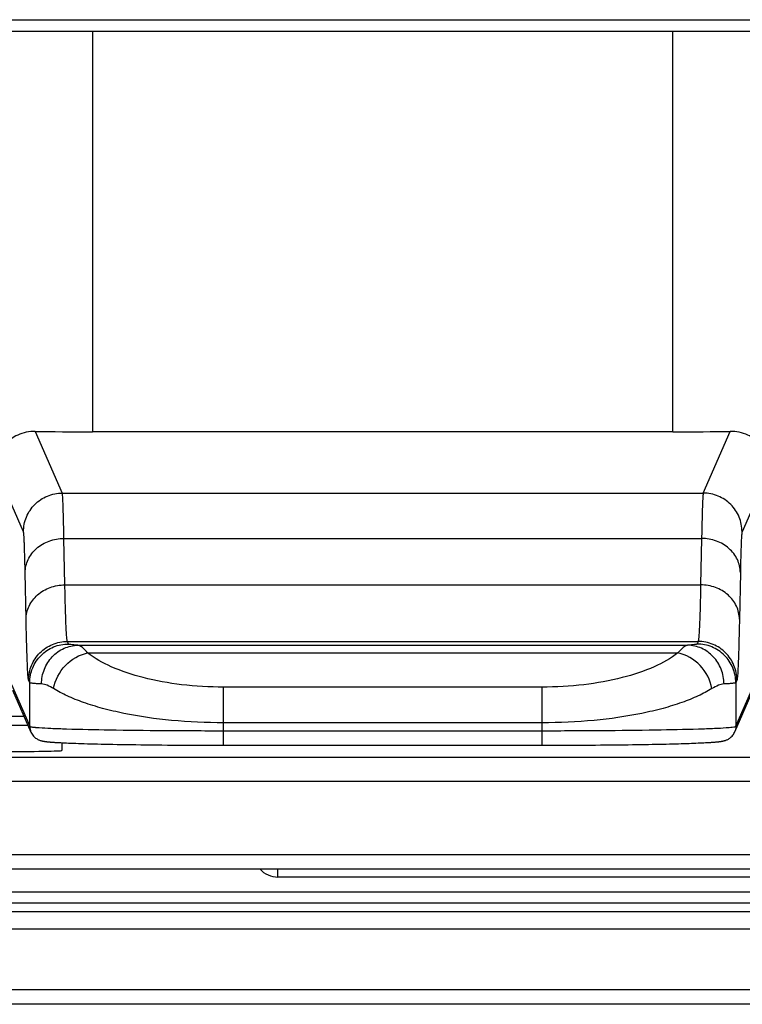
# Model space of a CAD drawing. Units: millimetres. Extents: x 0 to 297, y 15 to 195.
# Drawn here: x 85 to 86, y 102 to 104 of the extents above; entities that cross this region are included whole.
import ezdxf

# ---------------------------------------------------------------- set-up
doc = ezdxf.new("R2010")
doc.units = ezdxf.units.MM
doc.header["$MEASUREMENT"] = 0
doc.layers.add('00_COMPONENTS', color=7, linetype='Continuous', lineweight=0)

msp = doc.modelspace()

# ---------------------------------------------------------------- linework, layer by layer
at = {"layer": '00_COMPONENTS', "color": 18, "lineweight": 25, "true_color": 0x000000}
for p, q in [((84.2951, 104.1407), (91.2188, 104.1407)), ((91.2295, 104.1154), (84.2991, 104.1154)), ((84.6746, 104.1154), (84.6746, 103.2529)), ((85.9241, 103.2529), (85.9241, 104.1154)), ((84.5512, 103.2539), (84.6092, 103.1209)), ((85.9241, 103.2529), (84.6746, 103.2529)), ((85.9894, 103.1209), (86.0475, 103.2539)), ((84.5258, 103.0375), (84.4659, 103.1745)), ((86.1327, 103.1745), (86.0728, 103.0375)), ((84.6092, 103.1209), (85.9894, 103.1209)), ((84.6128, 103.0234), (85.9858, 103.0234)), ((84.6149, 102.9233), (84.6128, 103.0234)), ((85.9858, 103.0234), (85.9837, 102.9233)), ((84.5314, 102.8496), (84.5294, 102.9497)), ((86.0692, 102.9497), (86.0672, 102.8496)), ((84.6149, 102.9233), (85.9837, 102.9233)), ((84.6203, 102.8014), (85.9783, 102.8014)), ((84.6227, 102.7959), (84.6203, 102.8014)), ((84.643, 102.7932), (85.9557, 102.7932)), ((85.9783, 102.8014), (85.976, 102.7959)), ((84.6638, 102.7767), (85.9348, 102.7767)), ((84.5392, 102.7125), (84.5368, 102.718)), ((86.0618, 102.718), (86.0594, 102.7125)), ((84.4998, 102.7089), (84.5392, 102.6186)), ((84.5024, 102.6964), (84.5418, 102.606)), ((84.5392, 102.6186), (84.5392, 102.7125)), ((85.6422, 102.7031), (84.9565, 102.7031)), ((84.9565, 102.5779), (84.9565, 102.7031)), ((85.6422, 102.5779), (85.6422, 102.7031)), ((86.0962, 102.6964), (86.0568, 102.6061)), ((86.0594, 102.7125), (86.0594, 102.6186)), ((86.0594, 102.6186), (86.0989, 102.7089)), ((84.5272, 102.6397), (83.0505, 102.6397)), ((85.6422, 102.6262), (84.9565, 102.6262)), ((84.9565, 102.6092), (85.6422, 102.6092)), ((84.6085, 102.5832), (84.6085, 102.5666)), ((84.6137, 102.583), (84.6182, 102.5828)), ((84.6182, 102.5828), (84.6229, 102.5826)), ((84.6229, 102.5826), (84.6279, 102.5824)), ((84.6279, 102.5824), (84.6331, 102.5822)), ((84.6331, 102.5822), (84.6386, 102.582)), ((84.6386, 102.582), (84.6444, 102.5818)), ((84.6444, 102.5818), (84.6504, 102.5816)), ((84.6504, 102.5816), (84.6568, 102.5814)), ((84.6568, 102.5814), (84.6634, 102.5812)), ((84.6634, 102.5812), (84.6703, 102.581)), ((84.6703, 102.581), (84.6776, 102.5808)), ((84.6776, 102.5808), (84.6851, 102.5806)), ((84.6851, 102.5806), (84.693, 102.5804)), ((84.693, 102.5804), (84.7012, 102.5802)), ((84.7012, 102.5802), (84.7097, 102.5801)), ((84.7097, 102.5801), (84.7185, 102.5799)), ((84.7185, 102.5799), (84.7276, 102.5797)), ((84.7276, 102.5797), (84.7371, 102.5796)), ((84.7371, 102.5796), (84.7469, 102.5794)), ((84.7469, 102.5794), (84.7569, 102.5792)), ((84.7569, 102.5792), (84.7674, 102.5791)), ((84.7674, 102.5791), (84.7781, 102.5789)), ((84.7781, 102.5789), (84.7891, 102.5788)), ((84.7891, 102.5788), (84.8005, 102.5787)), ((84.8005, 102.5787), (84.8121, 102.5786)), ((84.8121, 102.5786), (84.824, 102.5784)), ((84.824, 102.5784), (84.8362, 102.5783)), ((84.8362, 102.5783), (84.8487, 102.5782)), ((84.8487, 102.5782), (84.8614, 102.5782)), ((84.8614, 102.5782), (84.8744, 102.5781)), ((84.9565, 102.5779), (85.6422, 102.5779)), ((85.6422, 102.5779), (85.6516, 102.5779)), ((85.6516, 102.5779), (85.664, 102.5779)), ((85.664, 102.5779), (85.6763, 102.5779)), ((85.6763, 102.5779), (85.6884, 102.5779)), ((85.6884, 102.5779), (85.7004, 102.578)), ((85.7004, 102.578), (85.7121, 102.578)), ((85.7121, 102.578), (85.7237, 102.5781)), ((85.7237, 102.5781), (85.735, 102.5781)), ((85.735, 102.5781), (85.7462, 102.5782)), ((85.7462, 102.5782), (85.7572, 102.5783)), ((85.7572, 102.5783), (85.7679, 102.5784)), ((85.7679, 102.5784), (85.7785, 102.5785)), ((85.7785, 102.5785), (85.7888, 102.5786)), ((85.7888, 102.5786), (85.7989, 102.5787)), ((85.7989, 102.5787), (85.8088, 102.5788)), ((85.8088, 102.5788), (85.8184, 102.5789)), ((85.8184, 102.5789), (85.8278, 102.579)), ((85.8278, 102.579), (85.837, 102.5792)), ((85.837, 102.5792), (85.846, 102.5793)), ((85.846, 102.5793), (85.8547, 102.5794)), ((85.8547, 102.5794), (85.8633, 102.5796)), ((85.8633, 102.5796), (85.8715, 102.5797)), ((85.8715, 102.5797), (85.8796, 102.5799)), ((85.8796, 102.5799), (85.8874, 102.58)), ((85.8874, 102.58), (85.895, 102.5802)), ((85.895, 102.5802), (85.9024, 102.5804)), ((85.9024, 102.5804), (85.9095, 102.5805)), ((85.9095, 102.5805), (85.9165, 102.5807)), ((85.9165, 102.5807), (85.9232, 102.5809)), ((85.9232, 102.5809), (85.9297, 102.581)), ((85.9297, 102.581), (85.9359, 102.5812)), ((85.9359, 102.5812), (85.9419, 102.5814)), ((85.9419, 102.5814), (85.9478, 102.5816)), ((85.9478, 102.5816), (85.9533, 102.5817)), ((85.9533, 102.5817), (85.9587, 102.5819)), ((85.9587, 102.5819), (85.9639, 102.5821)), ((85.9639, 102.5821), (85.9688, 102.5823)), ((85.9688, 102.5823), (85.9736, 102.5825)), ((85.9736, 102.5825), (85.9781, 102.5827)), ((85.9781, 102.5827), (85.9824, 102.5829)), ((85.9824, 102.5829), (85.9865, 102.5831)), ((85.9865, 102.5831), (85.9904, 102.5833)), ((85.9904, 102.5833), (85.9942, 102.5834)), ((85.9942, 102.5834), (85.9977, 102.5836)), ((85.9977, 102.5836), (86.001, 102.5838)), ((98.5103, 102.5516), (75.4498, 102.5516)), ((98.5084, 102.4995), (75.4498, 102.4995)), ((75.4775, 102.3426), (98.584, 102.3426)), ((75.4775, 102.3113), (98.5833, 102.3113)), ((85.0736, 102.294), (85.0736, 102.3113)), ((98.955, 102.294), (85.0736, 102.294)), ((30.2916, 102.2618), (98.4442, 102.2618)), ((30.2916, 102.2385), (98.4442, 102.2385)), ((98.4442, 102.2187), (30.2916, 102.2187)), ((98.4442, 102.1816), (30.2916, 102.1816)), ((103.745, 102.0511), (24.9908, 102.0511)), ((103.745, 102.0198), (24.9908, 102.0198))]:
    msp.add_line(p, q, dxfattribs=at)
for points in [[(86.0588, 102.6182), (86.059, 102.6183), (86.0594, 102.6186)], [(84.5418, 102.606), (84.543, 102.6036), (84.5444, 102.6014), (84.5458, 102.5994), (84.5472, 102.5976), (84.5488, 102.596), (84.5503, 102.5946), (84.5519, 102.5934), (84.5535, 102.5923), (84.555, 102.5913), (84.5564, 102.5905), (84.5578, 102.5898), (84.5591, 102.5892), (84.5604, 102.5888), (84.5615, 102.5884), (84.5625, 102.588), (84.5635, 102.5877), (84.5644, 102.5875), (84.5653, 102.5873), (84.5661, 102.5871), (84.5669, 102.5869), (84.5677, 102.5868), (84.5685, 102.5866), (84.5693, 102.5865), (84.57, 102.5863), (84.5708, 102.5862), (84.5716, 102.5861), (84.5725, 102.586), (84.5733, 102.5859), (84.5742, 102.5858), (84.5751, 102.5857), (84.576, 102.5855), (84.577, 102.5854), (84.578, 102.5853), (84.5791, 102.5852), (84.5801, 102.5851), (84.5813, 102.585), (84.5824, 102.5849), (84.5836, 102.5848), (84.5849, 102.5847), (84.5862, 102.5846), (84.5875, 102.5845), (84.5889, 102.5844), (84.5903, 102.5843), (84.5918, 102.5842), (84.5933, 102.5841), (84.5949, 102.584), (84.5966, 102.5839), (84.5982, 102.5838), (84.6, 102.5837), (84.6018, 102.5836), (84.6036, 102.5835), (84.6055, 102.5834), (84.6075, 102.5833), (84.6095, 102.5832), (84.6137, 102.583)], [(86.001, 102.5838), (86.0026, 102.5839), (86.0042, 102.584), (86.0057, 102.5841), (86.0072, 102.5842), (86.0086, 102.5843), (86.0099, 102.5844), (86.0113, 102.5845), (86.0126, 102.5846), (86.0138, 102.5847), (86.015, 102.5848), (86.0162, 102.5849), (86.0173, 102.585), (86.0184, 102.5851), (86.0195, 102.5852), (86.0205, 102.5853), (86.0215, 102.5854), (86.0225, 102.5855), (86.0234, 102.5856), (86.0243, 102.5857), (86.0252, 102.5859), (86.026, 102.586), (86.0268, 102.5861), (86.0277, 102.5862), (86.0285, 102.5863), (86.0293, 102.5865), (86.03, 102.5866), (86.0308, 102.5867), (86.0316, 102.5869), (86.0324, 102.5871), (86.0333, 102.5873), (86.0341, 102.5875), (86.035, 102.5877), (86.036, 102.588), (86.037, 102.5883), (86.0381, 102.5887), (86.0393, 102.5892), (86.0406, 102.5897), (86.042, 102.5904), (86.0434, 102.5912), (86.045, 102.5921), (86.0465, 102.5932), (86.0481, 102.5945), (86.0497, 102.5959), (86.0512, 102.5974), (86.0527, 102.5992), (86.0541, 102.6011), (86.0554, 102.6033), (86.0566, 102.6056), (86.0568, 102.6061)], [(84.8744, 102.5781), (84.8809, 102.5781), (84.8876, 102.578), (84.8943, 102.578), (84.901, 102.578), (84.9078, 102.5779), (84.9147, 102.5779), (84.9216, 102.5779), (84.9285, 102.5779), (84.9355, 102.5779), (84.9425, 102.5779), (84.9496, 102.5779), (84.9565, 102.5779)]]:
    msp.add_lwpolyline(points, dxfattribs=at)
for points, knots in [([(84.5512, 103.2539), (84.5383, 103.2541), (84.5252, 103.2514), (84.5134, 103.2459), (84.5034, 103.2413), (84.4943, 103.2347), (84.4869, 103.2266), (84.4803, 103.2193), (84.4749, 103.2109), (84.4713, 103.2017), (84.468, 103.193), (84.4661, 103.1838), (84.4659, 103.1745)], [0, 0, 0, 0, 1, 1, 1, 2, 2, 2, 3, 3, 3, 4, 4, 4, 4]), ([(86.1327, 103.1745), (86.1325, 103.1838), (86.1307, 103.193), (86.1273, 103.2017), (86.1237, 103.2109), (86.1183, 103.2193), (86.1117, 103.2266), (86.1043, 103.2347), (86.0952, 103.2413), (86.0852, 103.2459), (86.0734, 103.2514), (86.0603, 103.2541), (86.0475, 103.2539)], [0, 0, 0, 0, 1, 1, 1, 2, 2, 2, 3, 3, 3, 4, 4, 4, 4]), ([(84.5258, 103.0375), (84.5258, 103.0483), (84.528, 103.0593), (84.5322, 103.0694), (84.5363, 103.0795), (84.5425, 103.0887), (84.5502, 103.0965), (84.558, 103.1042), (84.5672, 103.1104), (84.5773, 103.1145), (84.5874, 103.1187), (84.5984, 103.1209), (84.6092, 103.1209)], [0, 0, 0, 0, 1, 1, 1, 2, 2, 2, 3, 3, 3, 4, 4, 4, 4]), ([(84.6128, 103.0234), (84.6126, 103.0369), (84.6123, 103.0503), (84.612, 103.0638), (84.6119, 103.0693), (84.6117, 103.0747), (84.6116, 103.0801), (84.6114, 103.0847), (84.6113, 103.0892), (84.6111, 103.0938), (84.611, 103.0974), (84.6108, 103.1011), (84.6106, 103.1047), (84.6105, 103.1075), (84.6104, 103.1102), (84.6102, 103.1129), (84.6101, 103.1147), (84.6099, 103.1165), (84.6097, 103.1183), (84.6096, 103.1189), (84.6096, 103.1194), (84.6095, 103.12), (84.6094, 103.1203), (84.6094, 103.1206), (84.6092, 103.1209)], [0, 0, 0, 0, 1, 1, 1, 2, 2, 2, 3, 3, 3, 4, 4, 4, 5, 5, 5, 6, 6, 6, 7, 7, 7, 8, 8, 8, 8]), ([(85.9894, 103.1209), (85.9893, 103.1206), (85.9892, 103.1203), (85.9891, 103.12), (85.989, 103.1194), (85.989, 103.1189), (85.9889, 103.1183), (85.9887, 103.1165), (85.9886, 103.1147), (85.9884, 103.1129), (85.9883, 103.1102), (85.9881, 103.1075), (85.988, 103.1047), (85.9878, 103.1011), (85.9877, 103.0974), (85.9875, 103.0938), (85.9874, 103.0892), (85.9872, 103.0847), (85.9871, 103.0801), (85.9869, 103.0747), (85.9868, 103.0693), (85.9866, 103.0638), (85.9863, 103.0503), (85.986, 103.0369), (85.9858, 103.0234)], [0, 0, 0, 0, 1, 1, 1, 2, 2, 2, 3, 3, 3, 4, 4, 4, 5, 5, 5, 6, 6, 6, 7, 7, 7, 8, 8, 8, 8]), ([(86.0728, 103.0375), (86.0728, 103.0483), (86.0706, 103.0593), (86.0665, 103.0694), (86.0623, 103.0795), (86.0561, 103.0887), (86.0484, 103.0965), (86.0407, 103.1042), (86.0314, 103.1104), (86.0213, 103.1145), (86.0112, 103.1187), (86.0002, 103.1209), (85.9894, 103.1209)], [0, 0, 0, 0, 1, 1, 1, 2, 2, 2, 3, 3, 3, 4, 4, 4, 4]), ([(84.5294, 102.9497), (84.5292, 102.9618), (84.5289, 102.974), (84.5285, 102.9861), (84.5284, 102.991), (84.5283, 102.9959), (84.5281, 103.0008), (84.528, 103.0049), (84.5278, 103.009), (84.5277, 103.0131), (84.5275, 103.0164), (84.5274, 103.0196), (84.5272, 103.0229), (84.5271, 103.0254), (84.5269, 103.0278), (84.5267, 103.0303), (84.5266, 103.0319), (84.5265, 103.0335), (84.5263, 103.0351), (84.5262, 103.0356), (84.5261, 103.0361), (84.526, 103.0366), (84.526, 103.0369), (84.5259, 103.0372), (84.5258, 103.0375)], [0, 0, 0, 0, 1, 1, 1, 2, 2, 2, 3, 3, 3, 4, 4, 4, 5, 5, 5, 6, 6, 6, 7, 7, 7, 8, 8, 8, 8]), ([(86.0728, 103.0375), (86.0727, 103.0372), (86.0726, 103.0369), (86.0726, 103.0366), (86.0725, 103.0361), (86.0724, 103.0356), (86.0724, 103.0351), (86.0721, 103.0335), (86.072, 103.0319), (86.0719, 103.0303), (86.0717, 103.0278), (86.0716, 103.0254), (86.0714, 103.0229), (86.0712, 103.0196), (86.0711, 103.0164), (86.071, 103.0131), (86.0708, 103.009), (86.0707, 103.0049), (86.0705, 103.0008), (86.0704, 102.9959), (86.0702, 102.991), (86.0701, 102.9861), (86.0697, 102.974), (86.0695, 102.9618), (86.0692, 102.9497)], [0, 0, 0, 0, 1, 1, 1, 2, 2, 2, 3, 3, 3, 4, 4, 4, 5, 5, 5, 6, 6, 6, 7, 7, 7, 8, 8, 8, 8]), ([(84.5294, 102.9497), (84.5295, 102.9593), (84.5317, 102.969), (84.5359, 102.9778), (84.5402, 102.9869), (84.5465, 102.995), (84.554, 103.0017), (84.5619, 103.0086), (84.5711, 103.014), (84.581, 103.0177), (84.5912, 103.0214), (84.6021, 103.0233), (84.6128, 103.0234)], [0, 0, 0, 0, 1, 1, 1, 2, 2, 2, 3, 3, 3, 4, 4, 4, 4]), ([(86.0692, 102.9497), (86.0692, 102.9593), (86.0669, 102.969), (86.0627, 102.9778), (86.0584, 102.9869), (86.0522, 102.995), (86.0446, 103.0017), (86.0367, 103.0086), (86.0275, 103.014), (86.0176, 103.0177), (86.0074, 103.0214), (85.9966, 103.0233), (85.9858, 103.0234)], [0, 0, 0, 0, 1, 1, 1, 2, 2, 2, 3, 3, 3, 4, 4, 4, 4]), ([(84.5314, 102.8496), (84.5315, 102.8592), (84.5338, 102.869), (84.5379, 102.8777), (84.5422, 102.8868), (84.5485, 102.8949), (84.556, 102.9016), (84.5639, 102.9086), (84.5732, 102.9139), (84.583, 102.9176), (84.5932, 102.9213), (84.6041, 102.9232), (84.6149, 102.9233)], [0, 0, 0, 0, 1, 1, 1, 2, 2, 2, 3, 3, 3, 4, 4, 4, 4]), ([(84.6203, 102.8014), (84.6201, 102.8018), (84.62, 102.8022), (84.6199, 102.8026), (84.6198, 102.8033), (84.6197, 102.8039), (84.6196, 102.8046), (84.6194, 102.8056), (84.6193, 102.8066), (84.6192, 102.8076), (84.6191, 102.8088), (84.619, 102.8101), (84.6189, 102.8114), (84.6186, 102.8148), (84.6184, 102.8182), (84.6182, 102.8216), (84.6179, 102.8262), (84.6177, 102.8307), (84.6175, 102.8353), (84.6172, 102.841), (84.617, 102.8467), (84.6168, 102.8523), (84.6166, 102.8591), (84.6164, 102.866), (84.6162, 102.8728), (84.6159, 102.8806), (84.6157, 102.8885), (84.6155, 102.8964), (84.6153, 102.9054), (84.6151, 102.9143), (84.6149, 102.9233)], [0, 0, 0, 0, 1, 1, 1, 2, 2, 2, 3, 3, 3, 4, 4, 4, 5, 5, 5, 6, 6, 6, 7, 7, 7, 8, 8, 8, 9, 9, 9, 10, 10, 10, 10]), ([(85.9837, 102.9233), (85.9835, 102.9143), (85.9833, 102.9054), (85.9831, 102.8964), (85.9829, 102.8885), (85.9827, 102.8806), (85.9825, 102.8728), (85.9823, 102.866), (85.982, 102.8592), (85.9818, 102.8524), (85.9816, 102.8467), (85.9814, 102.841), (85.9811, 102.8353), (85.9809, 102.8307), (85.9807, 102.8262), (85.9804, 102.8216), (85.9802, 102.8182), (85.98, 102.8148), (85.9797, 102.8114), (85.9796, 102.8101), (85.9795, 102.8088), (85.9794, 102.8076), (85.9793, 102.8066), (85.9792, 102.8056), (85.979, 102.8046), (85.9789, 102.8039), (85.9788, 102.8033), (85.9787, 102.8026), (85.9786, 102.8022), (85.9785, 102.8018), (85.9783, 102.8014)], [0, 0, 0, 0, 1, 1, 1, 2, 2, 2, 3, 3, 3, 4, 4, 4, 5, 5, 5, 6, 6, 6, 7, 7, 7, 8, 8, 8, 9, 9, 9, 10, 10, 10, 10]), ([(86.0672, 102.8496), (86.0671, 102.8592), (86.0649, 102.869), (86.0607, 102.8777), (86.0564, 102.8868), (86.0501, 102.8949), (86.0426, 102.9016), (86.0347, 102.9086), (86.0255, 102.9139), (86.0156, 102.9176), (86.0054, 102.9213), (85.9945, 102.9232), (85.9837, 102.9233)], [0, 0, 0, 0, 1, 1, 1, 2, 2, 2, 3, 3, 3, 4, 4, 4, 4]), ([(84.5368, 102.718), (84.5367, 102.7184), (84.5366, 102.7188), (84.5365, 102.7192), (84.5363, 102.72), (84.5362, 102.7207), (84.5361, 102.7215), (84.536, 102.7225), (84.5359, 102.7236), (84.5358, 102.7246), (84.5357, 102.726), (84.5355, 102.7274), (84.5354, 102.7288), (84.5352, 102.7324), (84.5349, 102.7361), (84.5347, 102.7398), (84.5345, 102.7447), (84.5343, 102.7496), (84.5341, 102.7546), (84.5338, 102.7607), (84.5336, 102.7669), (84.5334, 102.773), (84.5331, 102.7803), (84.5329, 102.7877), (84.5327, 102.795), (84.5325, 102.8036), (84.5323, 102.8121), (84.5321, 102.8206), (84.5318, 102.8303), (84.5316, 102.84), (84.5314, 102.8496)], [0, 0, 0, 0, 1, 1, 1, 2, 2, 2, 3, 3, 3, 4, 4, 4, 5, 5, 5, 6, 6, 6, 7, 7, 7, 8, 8, 8, 9, 9, 9, 10, 10, 10, 10]), ([(86.0672, 102.8496), (86.067, 102.84), (86.0668, 102.8303), (86.0666, 102.8206), (86.0664, 102.8121), (86.0661, 102.8036), (86.0659, 102.795), (86.0657, 102.7877), (86.0655, 102.7803), (86.0652, 102.773), (86.065, 102.7669), (86.0648, 102.7607), (86.0646, 102.7546), (86.0644, 102.7496), (86.0641, 102.7447), (86.0639, 102.7398), (86.0637, 102.7361), (86.0635, 102.7324), (86.0632, 102.7288), (86.0631, 102.7274), (86.063, 102.726), (86.0628, 102.7246), (86.0627, 102.7236), (86.0626, 102.7225), (86.0625, 102.7215), (86.0624, 102.7207), (86.0623, 102.72), (86.0621, 102.7192), (86.0621, 102.7188), (86.062, 102.7184), (86.0618, 102.718)], [0, 0, 0, 0, 1, 1, 1, 2, 2, 2, 3, 3, 3, 4, 4, 4, 5, 5, 5, 6, 6, 6, 7, 7, 7, 8, 8, 8, 9, 9, 9, 10, 10, 10, 10]), ([(84.5368, 102.718), (84.5368, 102.7288), (84.539, 102.7398), (84.5432, 102.7499), (84.5474, 102.76), (84.5536, 102.7692), (84.5613, 102.7769), (84.569, 102.7847), (84.5782, 102.7909), (84.5884, 102.795), (84.5985, 102.7992), (84.6094, 102.8014), (84.6203, 102.8014)], [0, 0, 0, 0, 1, 1, 1, 2, 2, 2, 3, 3, 3, 4, 4, 4, 4]), ([(84.5392, 102.7125), (84.5392, 102.7234), (84.5414, 102.7343), (84.5456, 102.7444), (84.5498, 102.7545), (84.5559, 102.7638), (84.5637, 102.7715), (84.5714, 102.7792), (84.5806, 102.7854), (84.5907, 102.7896), (84.6008, 102.7938), (84.6118, 102.7959), (84.6227, 102.7959)], [0, 0, 0, 0, 1, 1, 1, 2, 2, 2, 3, 3, 3, 4, 4, 4, 4]), ([(84.5646, 102.7098), (84.5647, 102.7206), (84.5668, 102.7314), (84.5708, 102.7415), (84.5747, 102.7515), (84.5805, 102.7607), (84.5878, 102.7685), (84.5949, 102.7761), (84.6036, 102.7824), (84.6131, 102.7867), (84.6225, 102.7908), (84.6328, 102.7931), (84.643, 102.7932)], [0, 0, 0, 0, 1, 1, 1, 2, 2, 2, 3, 3, 3, 4, 4, 4, 4]), ([(84.643, 102.7932), (84.6401, 102.7934), (84.6372, 102.7936), (84.6344, 102.7939), (84.6323, 102.7941), (84.6302, 102.7943), (84.6281, 102.7946), (84.6273, 102.7947), (84.6266, 102.7948), (84.6258, 102.7949), (84.6253, 102.795), (84.6247, 102.7951), (84.6242, 102.7952), (84.6238, 102.7953), (84.6235, 102.7954), (84.6231, 102.7956), (84.6229, 102.7957), (84.6227, 102.7958), (84.6227, 102.7959)], [0, 0, 0, 0, 1, 1, 1, 2, 2, 2, 3, 3, 3, 4, 4, 4, 5, 5, 5, 6, 6, 6, 6]), ([(84.6638, 102.7767), (84.6605, 102.781), (84.6569, 102.785), (84.6526, 102.7885), (84.6497, 102.7908), (84.6465, 102.7928), (84.643, 102.7932)], [0, 0, 0, 0, 1, 1, 1, 2, 2, 2, 2]), ([(85.9557, 102.7932), (85.9521, 102.7928), (85.9489, 102.7908), (85.946, 102.7885), (85.9417, 102.785), (85.9382, 102.781), (85.9348, 102.7767)], [0, 0, 0, 0, 1, 1, 1, 2, 2, 2, 2]), ([(85.976, 102.7959), (85.9759, 102.7958), (85.9757, 102.7957), (85.9755, 102.7956), (85.9751, 102.7954), (85.9748, 102.7953), (85.9744, 102.7952), (85.9739, 102.7951), (85.9734, 102.795), (85.9728, 102.7949), (85.972, 102.7948), (85.9713, 102.7947), (85.9705, 102.7946), (85.9685, 102.7943), (85.9664, 102.7941), (85.9643, 102.7939), (85.9614, 102.7936), (85.9585, 102.7934), (85.9557, 102.7932)], [0, 0, 0, 0, 1, 1, 1, 2, 2, 2, 3, 3, 3, 4, 4, 4, 5, 5, 5, 6, 6, 6, 6]), ([(86.034, 102.7098), (86.0339, 102.7206), (86.0319, 102.7314), (86.0279, 102.7415), (86.0239, 102.7515), (86.0182, 102.7607), (86.0108, 102.7685), (86.0037, 102.7761), (85.9951, 102.7824), (85.9855, 102.7867), (85.9761, 102.7908), (85.9658, 102.7931), (85.9557, 102.7932)], [0, 0, 0, 0, 1, 1, 1, 2, 2, 2, 3, 3, 3, 4, 4, 4, 4]), ([(86.0594, 102.7125), (86.0594, 102.7234), (86.0572, 102.7343), (86.053, 102.7444), (86.0489, 102.7545), (86.0427, 102.7638), (86.035, 102.7715), (86.0272, 102.7792), (86.018, 102.7854), (86.0079, 102.7896), (85.9978, 102.7938), (85.9868, 102.7959), (85.976, 102.7959)], [0, 0, 0, 0, 1, 1, 1, 2, 2, 2, 3, 3, 3, 4, 4, 4, 4]), ([(86.0618, 102.718), (86.0618, 102.7288), (86.0596, 102.7398), (86.0554, 102.7499), (86.0512, 102.76), (86.045, 102.7692), (86.0373, 102.7769), (86.0296, 102.7847), (86.0204, 102.7909), (86.0103, 102.795), (86.0002, 102.7992), (85.9892, 102.8014), (85.9783, 102.8014)], [0, 0, 0, 0, 1, 1, 1, 2, 2, 2, 3, 3, 3, 4, 4, 4, 4]), ([(84.5906, 102.6998), (84.5939, 102.7182), (84.6031, 102.7358), (84.6163, 102.7497), (84.6292, 102.7632), (84.6459, 102.7731), (84.6638, 102.7767)], [0, 0, 0, 0, 1, 1, 1, 2, 2, 2, 2]), ([(84.9565, 102.7031), (84.9263, 102.7031), (84.8961, 102.7048), (84.8662, 102.7083), (84.8384, 102.7117), (84.8107, 102.7166), (84.7836, 102.7235), (84.7601, 102.7296), (84.737, 102.7371), (84.7148, 102.747), (84.6968, 102.7551), (84.6793, 102.7646), (84.6638, 102.7767)], [0, 0, 0, 0, 1, 1, 1, 2, 2, 2, 3, 3, 3, 4, 4, 4, 4]), ([(85.9348, 102.7767), (85.9193, 102.7646), (85.9018, 102.7551), (85.8838, 102.747), (85.8616, 102.7371), (85.8385, 102.7296), (85.815, 102.7235), (85.7879, 102.7166), (85.7603, 102.7117), (85.7324, 102.7083), (85.7025, 102.7048), (85.6723, 102.7031), (85.6422, 102.7031)], [0, 0, 0, 0, 1, 1, 1, 2, 2, 2, 3, 3, 3, 4, 4, 4, 4]), ([(86.008, 102.6998), (86.0047, 102.7182), (85.9955, 102.7358), (85.9823, 102.7497), (85.9694, 102.7632), (85.9527, 102.7731), (85.9348, 102.7767)], [0, 0, 0, 0, 1, 1, 1, 2, 2, 2, 2]), ([(84.5646, 102.7098), (84.561, 102.71), (84.5574, 102.7102), (84.5538, 102.7104), (84.5524, 102.7105), (84.551, 102.7107), (84.5495, 102.7108), (84.5484, 102.7109), (84.5472, 102.711), (84.546, 102.7111), (84.5451, 102.7112), (84.5441, 102.7113), (84.5432, 102.7115), (84.5425, 102.7116), (84.5418, 102.7117), (84.5411, 102.7118), (84.5407, 102.7119), (84.5402, 102.712), (84.5398, 102.7122), (84.5396, 102.7122), (84.5393, 102.7123), (84.5392, 102.7125)], [0, 0, 0, 0, 1, 1, 1, 2, 2, 2, 3, 3, 3, 4, 4, 4, 5, 5, 5, 6, 6, 6, 7, 7, 7, 7]), ([(84.5906, 102.6998), (84.5862, 102.7026), (84.5816, 102.7051), (84.5767, 102.7069), (84.5728, 102.7084), (84.5687, 102.7096), (84.5646, 102.7098)], [0, 0, 0, 0, 1, 1, 1, 2, 2, 2, 2]), ([(84.9565, 102.6262), (84.9191, 102.6262), (84.8818, 102.6279), (84.8446, 102.6314), (84.81, 102.6347), (84.7756, 102.6395), (84.7416, 102.6465), (84.7263, 102.6496), (84.711, 102.6532), (84.6959, 102.6573), (84.6822, 102.661), (84.6686, 102.6652), (84.6552, 102.67), (84.6432, 102.6742), (84.6314, 102.6789), (84.6199, 102.6842), (84.6099, 102.6889), (84.6, 102.694), (84.5906, 102.6998)], [0, 0, 0, 0, 1, 1, 1, 2, 2, 2, 3, 3, 3, 4, 4, 4, 5, 5, 5, 6, 6, 6, 6]), ([(86.008, 102.6998), (85.9986, 102.694), (85.9888, 102.6889), (85.9787, 102.6842), (85.9672, 102.6789), (85.9554, 102.6742), (85.9435, 102.67), (85.93, 102.6652), (85.9164, 102.661), (85.9027, 102.6573), (85.8876, 102.6532), (85.8723, 102.6496), (85.857, 102.6465), (85.823, 102.6395), (85.7886, 102.6347), (85.7541, 102.6314), (85.7169, 102.6279), (85.6795, 102.6262), (85.6422, 102.6262)], [0, 0, 0, 0, 1, 1, 1, 2, 2, 2, 3, 3, 3, 4, 4, 4, 5, 5, 5, 6, 6, 6, 6]), ([(86.034, 102.7098), (86.0299, 102.7096), (86.0258, 102.7084), (86.022, 102.7069), (86.017, 102.7051), (86.0124, 102.7026), (86.008, 102.6998)], [0, 0, 0, 0, 1, 1, 1, 2, 2, 2, 2]), ([(86.0594, 102.7125), (86.0593, 102.7123), (86.0591, 102.7122), (86.0588, 102.7122), (86.0584, 102.712), (86.058, 102.7119), (86.0575, 102.7118), (86.0568, 102.7117), (86.0561, 102.7116), (86.0554, 102.7115), (86.0545, 102.7113), (86.0536, 102.7112), (86.0526, 102.7111), (86.0514, 102.711), (86.0503, 102.7109), (86.0491, 102.7108), (86.0476, 102.7107), (86.0462, 102.7105), (86.0448, 102.7104), (86.0412, 102.7102), (86.0376, 102.71), (86.034, 102.7098)], [0, 0, 0, 0, 1, 1, 1, 2, 2, 2, 3, 3, 3, 4, 4, 4, 5, 5, 5, 6, 6, 6, 7, 7, 7, 7]), ([(84.5392, 102.6186), (84.5394, 102.6183), (84.5397, 102.6182), (84.5401, 102.6181), (84.5408, 102.6179), (84.5415, 102.6177), (84.5421, 102.6176), (84.5432, 102.6174), (84.5443, 102.6172), (84.5454, 102.6171), (84.5469, 102.6169), (84.5484, 102.6167), (84.5499, 102.6166)], [0, 0, 0, 0, 1, 1, 1, 2, 2, 2, 3, 3, 3, 4, 4, 4, 4]), ([(84.5499, 102.6166), (84.5506, 102.6165), (84.5513, 102.6164), (84.552, 102.6164), (84.5545, 102.6161), (84.557, 102.6159), (84.5595, 102.6158)], [0, 0, 0, 0, 1, 1, 1, 2, 2, 2, 2]), ([(84.5595, 102.6158), (84.5679, 102.6152), (84.5762, 102.6147), (84.5845, 102.6144), (84.5959, 102.6139), (84.6073, 102.6135), (84.6187, 102.6131), (84.6495, 102.6121), (84.6803, 102.6115), (84.7111, 102.611), (84.7498, 102.6104), (84.7886, 102.6099), (84.8274, 102.6096), (84.8704, 102.6093), (84.9134, 102.6092), (84.9565, 102.6092)], [0, 0, 0, 0, 1, 1, 1, 2, 2, 2, 3, 3, 3, 4, 4, 4, 5, 5, 5, 5]), ([(85.6422, 102.6092), (85.6851, 102.6092), (85.728, 102.6093), (85.7709, 102.6096), (85.8097, 102.6099), (85.8484, 102.6103), (85.8871, 102.611), (85.9179, 102.6115), (85.9487, 102.6121), (85.9794, 102.6131), (85.9908, 102.6134), (86.0022, 102.6139), (86.0137, 102.6144), (86.022, 102.6147), (86.0304, 102.6152), (86.0388, 102.6157)], [0, 0, 0, 0, 1, 1, 1, 2, 2, 2, 3, 3, 3, 4, 4, 4, 5, 5, 5, 5]), ([(86.0388, 102.6157), (86.0397, 102.6158), (86.0406, 102.6159), (86.0415, 102.6159), (86.0439, 102.6161), (86.0462, 102.6163), (86.0485, 102.6165)], [0, 0, 0, 0, 1, 1, 1, 2, 2, 2, 2]), ([(86.0485, 102.6165), (86.0508, 102.6168), (86.053, 102.617), (86.0552, 102.6174), (86.0565, 102.6175), (86.0577, 102.6177), (86.0588, 102.6182)], [0, 0, 0, 0, 1, 1, 1, 2, 2, 2, 2]), ([(85.0348, 102.3113), (85.0396, 102.3059), (85.0456, 102.3015), (85.0523, 102.2985), (85.059, 102.2955), (85.0663, 102.294), (85.0736, 102.294)], [0, 0, 0, 0, 1, 1, 1, 2, 2, 2, 2])]:
    msp.add_open_spline(points, degree=3, knots=knots, dxfattribs=at)
for points in [[(84.5512, 103.2539), (84.5869, 103.2533), (84.6302, 103.2529), (84.6746, 103.2529)], [(85.9241, 103.2529), (85.9684, 103.2529), (86.0117, 103.2533), (86.0475, 103.2539)], [(84.5356, 102.6204), (84.5162, 102.6206), (84.4947, 102.6207), (84.4729, 102.6207)], [(84.5392, 102.6186), (84.5392, 102.6143), (84.5401, 102.61), (84.5418, 102.6061)], [(86.0594, 102.6186), (86.0594, 102.6143), (86.0585, 102.61), (86.0568, 102.6061)], [(84.4729, 102.5642), (84.5478, 102.5642), (84.6085, 102.5653), (84.6085, 102.5666)]]:
    msp.add_open_spline(points, degree=3, dxfattribs=at)

doc.saveas('drawing.dxf')
